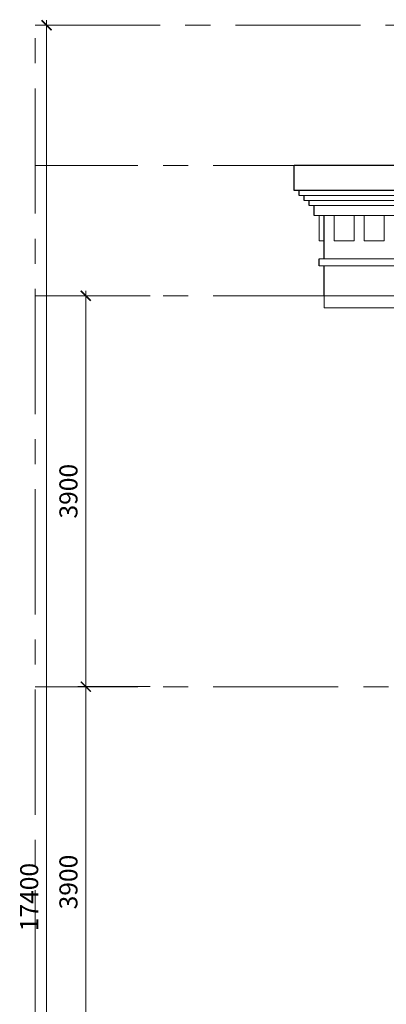
# Model space of a CAD drawing. Units: inches. Extents: x -862539 to 550374, y -242655 to 523054.
# Drawn here: x -415211 to -411550, y 60301 to 70127 of the extents above; entities that cross this region are included whole.
import ezdxf

# ---------------------------------------------------------------- set-up
doc = ezdxf.new("R2010")
doc.units = ezdxf.units.IN
doc.header["$MEASUREMENT"] = 0
doc.linetypes.add('CENTER', pattern=[2, 1.25, -0.25, 0.25, -0.25])
doc.layers.get('DEFPOINTS').update_dxf_attribs({"lineweight": 13})
for name, color, linetype, lineweight in [('4MANH', 8, 'Continuous', 13), ('TIM', 251, 'CENTER', 13), ('VLIEU', 251, 'Continuous', 9)]:
    doc.layers.add(name, color=color, linetype=linetype, lineweight=lineweight)
doc.layers.add('THAY', color=7, linetype='Continuous')
doc.styles.add('SIMLI', font='vnsimli.shx', dxfattribs={"width": 0.7})
doc.dimstyles.new('100_S1-T220', dxfattribs={"dimscale": 100, "dimtxt": 1.8, "dimasz": 1, "dimexe": 0.8, "dimexo": 0.5, "dimgap": 0.6, "dimtad": 1, "dimdec": 0, "dimzin": 9, "dimtxsty": 'SIMLI', "dimblk1": 'ARCHTICK', "dimblk2": 'ARCHTICK', "dimsah": 1, "dimcen": 50, "dimdle": 0.5, "dimclrd": 3, "dimclre": 3, "dimclrt": 3, "dimadec": 0, "dimazin": 2, "dimtm": 1e-09, "dimtfac": 1, "dimtdec": 0, "dimtix": 1, "dimtmove": 2, "dimatfit": 3, "dimldrblk": 'DOT', "dimfxl": 0, "dimtzin": 0, "dimlwd": -1, "dimlwe": -1, "dimarcsym": 0})

# ---------------------------------------------------------------- blocks, each defined once
blk = doc.blocks.new('_ARCHTICK')
at = {"color": 0, "linetype": 'ByBlock', "const_width": 0.15}
blk.add_lwpolyline([(-0.5, -0.5), (0.5, 0.5)], dxfattribs=at)
blk = doc.blocks.new('*D730')
at = {"layer": '4MANH', "color": 3, "transparency": 16777216}
for p, q in [((-414550.9, 59521.2), (-414550.9, 63521.2)), ((-413908.2, 63471.2), (-414630.9, 63471.2)), ((-413908.2, 59571.2), (-414630.9, 59571.2))]:
    blk.add_line(p, q, dxfattribs=at)
at = {"layer": 'DEFPOINTS', "color": 0, "transparency": 16777216}
for p in [(-414550.9, 63471.2), (-413858.2, 63471.2), (-413858.2, 59571.2)]:
    blk.add_point(p, dxfattribs=at)
at = {"layer": '4MANH', "color": 3, "transparency": 16777216, "xscale": 100, "yscale": 100, "zscale": 100}
for p, rotation in [((-414550.9, 63471.2), 90), ((-414550.9, 59571.2), 270)]:
    blk.add_blockref('_ARCHTICK', p, dxfattribs=dict(at, rotation=rotation))
at = {"layer": '4MANH', "color": 3, "transparency": 16777216, "insert": (-414700.9, 61521.2), "char_height": 180, "attachment_point": 5, "rotation": 90, "style": 'SIMLI'}
blk.add_mtext('3900', dxfattribs=at)
blk = doc.blocks.new('_Dot')
at = {"color": 0, "linetype": 'ByBlock', "lineweight": -2}
blk.add_line((-0.5, 0), (-1, 0), dxfattribs=at)
at = {"color": 0, "linetype": 'ByBlock', "const_width": 0.5}
blk.add_lwpolyline([(-0.25, 0, 1), (0.25, 0, 1)], format="xyb", close=True, dxfattribs=at)
blk = doc.blocks.new('*D731')
at = {"layer": '4MANH', "color": 3, "transparency": 16777216}
for p, q in [((-414550.9, 63421.2), (-414550.9, 67421.2)), ((-413908.2, 67371.2), (-414630.9, 67371.2)), ((-413908.2, 63471.2), (-414630.9, 63471.2))]:
    blk.add_line(p, q, dxfattribs=at)
at = {"layer": 'DEFPOINTS', "color": 0, "transparency": 16777216}
for p in [(-414550.9, 67371.2), (-413858.2, 67371.2), (-413858.2, 63471.2)]:
    blk.add_point(p, dxfattribs=at)
at = {"layer": '4MANH', "color": 3, "transparency": 16777216, "xscale": 100, "yscale": 100, "zscale": 100}
for p, rotation in [((-414550.9, 67371.2), 90), ((-414550.9, 63471.2), 270)]:
    blk.add_blockref('_ARCHTICK', p, dxfattribs=dict(at, rotation=rotation))
at = {"layer": '4MANH', "color": 3, "transparency": 16777216, "insert": (-414700.9, 65421.2), "char_height": 180, "attachment_point": 5, "rotation": 90, "style": 'SIMLI'}
blk.add_mtext('3900', dxfattribs=at)
blk = doc.blocks.new('*D732')
at = {"layer": '4MANH', "color": 3, "transparency": 16777216}
for p, q in [((-413908.2, 70071.2), (-415022.8, 70071.2)), ((-414942.8, 70121.2), (-414942.8, 52621.2)), ((-413908.2, 52671.2), (-415022.8, 52671.2))]:
    blk.add_line(p, q, dxfattribs=at)
at = {"layer": 'DEFPOINTS', "color": 0, "transparency": 16777216}
for p in [(-413858.2, 70071.2), (-414942.8, 52671.2), (-413858.2, 52671.2)]:
    blk.add_point(p, dxfattribs=at)
at = {"layer": '4MANH', "color": 3, "transparency": 16777216, "xscale": 100, "yscale": 100, "zscale": 100}
for p, rotation in [((-414942.8, 70071.2), 90), ((-414942.8, 52671.2), 270)]:
    blk.add_blockref('_ARCHTICK', p, dxfattribs=dict(at, rotation=rotation))
at = {"layer": '4MANH', "color": 3, "transparency": 16777216, "insert": (-415092.8, 61371.2), "char_height": 180, "attachment_point": 5, "rotation": 90, "style": 'SIMLI'}
blk.add_mtext('17400', dxfattribs=at)

msp = doc.modelspace()

# ---------------------------------------------------------------- linework, layer by layer
at = {"layer": '4MANH'}
for p, q in [((-412169.62597, 67371.24739), (-389090.55345, 67371.24739)), ((-412169.62597, 67251.24739), (-412169.62597, 67371.24739)), ((-412169.62597, 67251.24739), (-404560.20907, 67251.24739))]:
    msp.add_line(p, q, dxfattribs=at)
at = {"layer": 'THAY', "ltscale": 0.5}
for p, q in [((-402085.59308, 68671.24739), (-412469.62597, 68671.24739)), ((-412469.62597, 68421.24739), (-412469.62597, 68671.24739)), ((-402478.78847, 68421.24739), (-412469.62597, 68421.24739)), ((-412419.62597, 68371.24739), (-412419.62597, 68421.24739)), ((-412369.62597, 68321.24739), (-412369.62597, 68371.24739)), ((-412319.62597, 68271.24739), (-412319.62597, 68321.24739)), ((-412269.62597, 68171.24739), (-412269.62597, 68271.24739))]:
    msp.add_line(p, q, dxfattribs=at)
at = {"layer": 'THAY', "lineweight": -2}
for p, q in [((-412169.62597, 67741.24739), (-412169.62597, 68171.24739)), ((-412219.62597, 67671.24739), (-412219.62597, 67741.24739)), ((-412169.62597, 67371.24739), (-412169.62597, 67671.24739))]:
    msp.add_line(p, q, dxfattribs=at)
at = {"layer": 'TIM', "ltscale": 1000}
for p, q in [((-386029.65264, 68671.24739), (-415057.03817, 68671.24739)), ((-386029.65264, 67371.24739), (-415057.03817, 67371.24739)), ((-386029.65264, 63469.06719), (-415057.03817, 63469.06719)), ((-386029.65264, 63469.06719), (-415057.03817, 63469.06719))]:
    msp.add_line(p, q, dxfattribs=at)
msp.add_lwpolyline([(-415057.03817, 70071.24739), (-386029.65264, 70071.24739), (-386029.65264, 48191.17827), (-415057.03817, 48191.17827)], close=True, dxfattribs=at)
at = {"layer": 'VLIEU'}
for p, q in [((-402557.42754, 68371.24739), (-412419.62597, 68371.24739)), ((-402636.06662, 68321.24739), (-412369.62597, 68321.24739)), ((-402714.7057, 68271.24739), (-412319.62597, 68271.24739)), ((-402871.98385, 68171.24739), (-412269.62597, 68171.24739)), ((-412219.62597, 67921.24739), (-412219.62597, 68171.24739)), ((-412169.62597, 67921.24739), (-412219.62597, 67921.24739))]:
    msp.add_line(p, q, dxfattribs=at)
at = {"layer": 'VLIEU', "ltscale": 0.5}
for p, q in [((-412219.62597, 67741.24739), (-403548.27991, 67741.24739)), ((-412219.62597, 67671.24739), (-403658.37461, 67671.24739))]:
    msp.add_line(p, q, dxfattribs=at)
at = {"layer": 'VLIEU'}
for points in [[(-411870.62597, 67921.24739), (-412070.62597, 67921.24739), (-412070.62597, 68171.24739), (-411870.62597, 68171.24739)], [(-411570.62597, 67921.24739), (-411770.62597, 67921.24739), (-411770.62597, 68171.24739), (-411570.62597, 68171.24739)]]:
    msp.add_lwpolyline(points, close=True, dxfattribs=at)

# ---------------------------------------------------------------- dimensions: what is measured, and where the dimension line sits
at = {"layer": '4MANH'}
for base, p1, p2, picture, middle in [((-414942.80098, 52671.24739), (-413858.18418, 70071.24739), (-413858.18418, 52671.24739), '*D732', (-415092.80098, 61371.24739)), ((-414550.93732, 67371.24739), (-413858.18418, 63471.24739), (-413858.18418, 67371.24739), '*D731', (-414700.93732, 65421.24739)), ((-414550.93732, 63471.24739), (-413858.18418, 59571.24739), (-413858.18418, 63471.24739), '*D730', (-414700.93732, 61521.24739))]:
    dim = msp.add_linear_dim(base=base, p1=p1, p2=p2, angle=90, dimstyle='100_S1-T220', dxfattribs=at)
    dim.commit()
    dim.dimension.update_dxf_attribs({"geometry": picture, "text_midpoint": middle})

doc.saveas('drawing.dxf')
